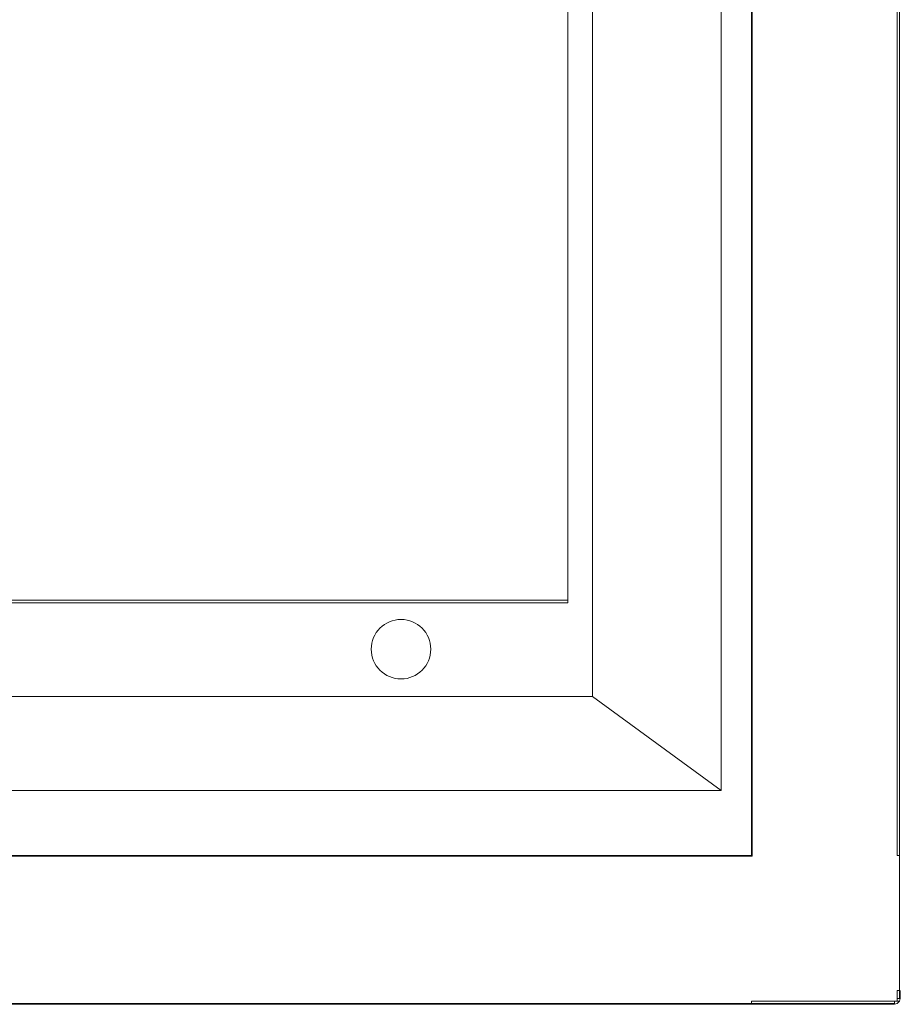
# Model space of a CAD drawing. Extents: x -149 to 749, y -663 to 0.
# Drawn here: x 453 to 749, y -662 to -331 of the extents above; entities that cross this region are included whole.
import ezdxf

# ---------------------------------------------------------------- set-up
doc = ezdxf.new("R2010")
doc.units = 0
doc.header["$MEASUREMENT"] = 0
for name, color, linetype in [('OKAP01', 253, 'Continuous'), ('OKAP02', 8, 'Continuous'), ('SPOT', 7, 'Continuous')]:
    doc.layers.add(name, color=color, linetype=linetype)
doc.layers.add('PRZOD', color=7, linetype='Continuous', true_color=0x070707)

msp = doc.modelspace()

# ---------------------------------------------------------------- linework, layer by layer
at = {"lineweight": 0}
for points, invisible_edges in [([(-24.98, -475.76, 0), (-24.98, -136.24, 0), (624.98, -136.24, 0), (624.98, -475.76, 0)], 15), ([(624.98, -475.76, 9.61), (624.98, -136.24, 9.61), (-24.98, -136.24, 9.61), (-24.98, -475.76, 9.61)], 15), ([(637.4, -475.76, 9.61), (637.4, -136.24, 9.61), (624.98, -136.24, 9.61), (624.98, -475.76, 9.61)], 14), ([(624.98, -475.76, 0), (624.98, -136.24, 0), (637.4, -136.24, 0), (637.4, -475.76, 0)], 15), ([(637.4, -136.24, 9.61), (637.4, -475.76, 9.61), (637.4, -475.76, 0), (637.4, -136.24, 0)], 11), ([(-24.98, -482.8, 0), (-24.98, -475.76, 0), (624.98, -475.76, 0), (624.98, -482.8, 0)], 15), ([(624.98, -482.8, 9.61), (624.98, -475.76, 9.61), (-24.98, -475.76, 9.61), (-24.98, -482.8, 9.61)], 15), ([(637.4, -482.8, 9.61), (637.4, -475.76, 9.61), (624.98, -475.76, 9.61), (624.98, -482.8, 9.61)], 15), ([(624.98, -482.8, 0), (624.98, -475.76, 0), (637.4, -475.76, 0), (637.4, -482.8, 0)], 15), ([(637.4, -475.76, 9.61), (637.4, -482.8, 9.61), (637.4, -482.8, 0), (637.4, -475.76, 0)], 10), ([(-24.98, -482.8, 0), (624.98, -482.8, 0), (624.98, -484.46, 0.14), (-24.98, -484.46, 0.14)], 15), ([(624.98, -482.8, 9.61), (-24.98, -482.8, 9.61), (-24.98, -484.46, 9.61), (624.98, -484.46, 9.61)], 15), ([(624.98, -482.8, 0), (637.4, -482.8, 0), (637.4, -484.46, 0.14), (624.98, -484.46, 0.14)], 13), ([(637.4, -482.8, 9.61), (624.98, -482.8, 9.61), (624.98, -484.46, 9.61), (637.4, -484.46, 9.61)], 15), ([(637.4, -484.46, 9.61), (637.4, -484.46, 0.14), (637.4, -482.8, 0), (637.4, -482.8, 9.61)], 7), ([(624.98, -527.12, 9.61), (624.98, -484.46, 9.61), (-24.98, -484.46, 9.61), (-24.98, -527.12, 9.61)], 7), ([(-24.98, -525.45, 7.3), (-24.98, -484.46, 0.14), (624.98, -484.46, 0.14), (624.98, -525.45, 7.3)], 15), ([(624.98, -525.45, 7.3), (624.98, -484.46, 0.14), (637.4, -484.46, 0.14), (637.4, -525.45, 7.3)], 11), ([(637.4, -527.12, 9.61), (637.4, -484.46, 9.61), (624.98, -484.46, 9.61), (624.98, -527.12, 9.61)], 7), ([(637.4, -527.12, 9.61), (637.4, -484.46, 0.14), (637.4, -484.46, 9.61), (637.4, -527.12, 9.61)], 11), ([(637.4, -527.12, 9.61), (637.4, -525.45, 7.3), (637.4, -484.46, 0.14), (637.4, -527.12, 9.61)], 15), ([(-24.98, -525.45, 7.3), (624.98, -525.45, 7.3), (624.98, -526.28, 7.68), (-24.98, -526.28, 7.68)], 15), ([(624.98, -525.45, 7.3), (637.4, -525.45, 7.3), (637.4, -526.28, 7.68), (624.98, -526.28, 7.68)], 11), ([(637.4, -525.45, 7.3), (637.4, -526.9, 8.4), (637.4, -526.28, 7.68), (637.4, -525.45, 7.3)], 9), ([(637.4, -525.45, 7.3), (637.4, -527.12, 9.61), (637.4, -526.9, 8.4), (637.4, -525.45, 7.3)], 15), ([(-24.98, -526.28, 7.68), (624.98, -526.28, 7.68), (624.98, -526.9, 8.4), (-24.98, -526.9, 8.4)], 14), ([(-24.98, -526.9, 8.4), (624.98, -526.9, 8.4), (624.98, -527.12, 9.29), (-24.98, -527.12, 9.29)], 15), ([(624.98, -527.12, 9.61), (-24.98, -527.12, 9.61), (-24.98, -527.12, 9.29), (624.98, -527.12, 9.29)], 15), ([(624.98, -526.28, 7.68), (637.4, -526.28, 7.68), (637.4, -526.9, 8.4), (624.98, -526.9, 8.4)], 15), ([(624.98, -526.9, 8.4), (637.4, -526.9, 8.4), (637.4, -527.12, 9.29), (624.98, -527.12, 9.29)], 15), ([(637.4, -527.12, 9.61), (624.98, -527.12, 9.61), (624.98, -527.12, 9.29), (637.4, -527.12, 9.29)], 15), ([(637.4, -526.9, 8.4), (637.4, -527.12, 9.61), (637.4, -527.12, 9.29), (637.4, -526.9, 8.4)], 9)]:
    msp.add_3dface(points, dxfattribs=dict(at, invisible_edges=invisible_edges))
at = {"layer": 'OKAP01', "lineweight": 0}
for points, invisible_edges in [([(307.96, -612, 30), (307.96, -2, 30), (699, -2, 30), (699, -612, 30)], 7), ([(699, -612, 60), (699, -2, 60), (307.96, -2, 60), (307.96, -612, 60)], 15), ([(699, -2, 60), (699, -612, 60), (747, -612, 60), (747, -2, 60)], 15), ([(699, -2, 2), (699, -612, 2), (699, -612, 30), (699, -2, 30)], 9), ([(699.27, -2, 1), (699.27, -612.27, 1), (699, -612, 2), (699, -2, 2)], 13), ([(700, -2, 0.27), (700, -613, 0.27), (699.27, -612.27, 1), (699.27, -2, 1)], 11), ([(701, -2, 0), (701, -614, 0), (700, -613, 0.27), (700, -2, 0.27)], 15), ([(701, -614, 0), (701, -2, 0), (747, -2, 0), (747, -612, 0)], 15), ([(747, -612, 0), (747, -2, 0), (748, -2, 0.27), (748, -612, 0.27)], 11), ([(747, -2, 60), (747, -612, 60), (748, -612, 59.73), (748, -2, 59.73)], 15), ([(748, -612, 0.27), (748, -2, 0.27), (748.73, -2, 1), (748.73, -612, 1)], 7), ([(748, -2, 59.73), (748, -612, 59.73), (748.73, -612, 59), (748.73, -2, 59)], 11), ([(748.73, -612, 1), (748.73, -2, 1), (749, -2, 2), (749, -612, 2)], 15), ([(748.73, -2, 59), (748.73, -612, 59), (749, -612, 58), (749, -2, 58)], 15), ([(749, -2, 58), (749, -612, 58), (749, -612, 45), (749, -2, 45)], 15), ([(749, -2, 45), (749, -612, 45), (749, -612, 30), (749, -2, 30)], 15), ([(749, -2, 30), (749, -612, 30), (749, -612, 2), (749, -2, 2)], 15), ([(307.96, -612, 2), (699, -612, 2), (699.27, -612.27, 1), (307.97, -612.27, 1)], 11), ([(699, -657.37, 60), (699, -612, 60), (307.96, -612, 60), (307.96, -657.37, 60)], 15), ([(699, -612, 2), (307.96, -612, 2), (307.96, -612, 30), (699, -612, 30)], 15), ([(307.96, -657.37, 0), (308, -614, 0), (701, -614, 0), (699, -657.37, 0)], 15), ([(307.97, -612.27, 1), (699.27, -612.27, 1), (700, -613, 0.27), (307.98, -613, 0.27)], 15), ([(307.98, -613, 0.27), (700, -613, 0.27), (701, -614, 0), (308, -614, 0)], 15), ([(699, -612, 60), (699, -657.37, 60), (747, -657.37, 60), (747, -612, 60)], 15), ([(699, -657.37, 0), (701, -614, 0), (747, -612, 0), (747, -657.37, 0)], 15), ([(747, -657.37, 0), (747, -612, 0), (748, -612, 0.27), (748, -657.37, 0.27)], 15), ([(747, -612, 60), (747, -657.37, 60), (748, -657.37, 59.73), (748, -612, 59.73)], 15), ([(748, -657.37, 0.27), (748, -612, 0.27), (748.73, -612, 1), (748.73, -657.37, 1)], 11), ([(748, -612, 59.73), (748, -657.37, 59.73), (748.73, -657.37, 59), (748.73, -612, 59)], 11), ([(748.73, -657.37, 1), (748.73, -612, 1), (749, -612, 2), (749, -657.37, 2)], 15), ([(748.73, -612, 59), (748.73, -657.37, 59), (749, -657.37, 58), (749, -612, 58)], 15), ([(749, -612, 58), (749, -657.37, 58), (749, -657.37, 39.21), (749, -612, 45)], 15), ([(749, -612, 30), (749, -657.37, 20.79), (749, -657.37, 2), (749, -612, 2)], 15), ([(749, -612, 45), (749, -657.37, 39.21), (749, -657.37, 20.79), (749, -612, 30)], 13), ([(307.96, -660, 0), (307.96, -657.37, 0), (699, -657.37, 0), (699, -660, 0)], 15), ([(699, -660, 60), (699, -657.37, 60), (307.96, -657.37, 60), (307.96, -660, 60)], 15), ([(747, -660, 60), (747, -657.37, 60), (699, -657.37, 60), (699, -660, 60)], 15), ([(699, -660, 0), (699, -657.37, 0), (747, -657.37, 0), (747, -660, 0)], 15), ([(747, -657.37, 60), (747, -660, 60), (748, -660, 59.73), (748, -657.37, 59.73)], 11), ([(747, -660, 0), (747, -657.37, 0), (748, -657.37, 0.27), (748, -660, 0.27)], 15), ([(748, -657.37, 59.73), (748, -660, 59.73), (748.73, -660, 59), (748.73, -657.37, 59)], 7), ([(748, -660, 0.27), (748, -657.37, 0.27), (748.73, -657.37, 1), (748.73, -660, 1)], 11), ([(748.73, -657.37, 59), (748.73, -660, 59), (749, -660, 58), (749, -657.37, 58)], 15), ([(748.73, -660, 1), (748.73, -657.37, 1), (749, -657.37, 2), (749, -660, 2)], 15), ([(749, -657.37, 58), (749, -660, 58), (749, -660, 39.21), (749, -657.37, 39.21)], 11), ([(749, -657.37, 20.79), (749, -660, 20.79), (749, -660, 2), (749, -657.37, 2)], 14), ([(307.96, -660, 0), (699, -660, 0), (699, -661, 0.27), (307.96, -661, 0.27)], 15), ([(699, -660, 60), (307.96, -660, 60), (307.96, -661, 59.73), (699, -661, 59.73)], 15), ([(307.96, -661, 0.27), (699, -661, 0.27), (699, -661.73, 1), (307.96, -661.73, 1)], 11), ([(699, -661, 59.73), (307.96, -661, 59.73), (307.96, -661.73, 59), (699, -661.73, 59)], 15), ([(699, -660, 0), (747, -660, 0), (747, -661, 0.27), (699, -661, 0.27)], 11), ([(747, -660, 60), (699, -660, 60), (699, -661, 59.73), (747, -661, 59.73)], 15), ([(699, -661, 0.27), (747, -661, 0.27), (747, -661.73, 1), (699, -661.73, 1)], 7), ([(747, -661, 59.73), (699, -661, 59.73), (699, -661.73, 59), (747, -661.73, 59)], 11), ([(747, -660, 0), (748, -660, 0.27), (747.96, -660.96, 0.53), (747, -661, 0.27)], 13), ([(747, -660, 60), (747, -661, 59.73), (747.96, -660.96, 59.47), (748, -660, 59.73)], 13), ([(747, -661.73, 1), (747, -661, 0.27), (747.96, -660.96, 0.53), (747.96, -661.47, 1.04)], 13), ([(747, -661, 59.73), (747, -661.73, 59), (747.96, -661.47, 58.96), (747.96, -660.96, 59.47)], 14), ([(748, -660, 0.27), (748.73, -660, 1), (748.47, -660.96, 1.04), (747.96, -660.96, 0.53)], 10), ([(748.73, -660, 59), (748, -660, 59.73), (747.96, -660.96, 59.47), (748.47, -660.96, 58.96)], 9), ([(748.73, -661, 2), (748, -661.73, 2), (747.96, -661.47, 1.04), (748.47, -660.96, 1.04)], 15), ([(747.96, -660.96, 0.53), (748.47, -660.96, 1.04), (747.96, -661.47, 1.04), (747.96, -660.96, 0.53)], 15), ([(748, -661.73, 58), (748.73, -661, 58), (748.47, -660.96, 58.96), (747.96, -661.47, 58.96)], 15), ([(747.96, -661.47, 58.96), (748.47, -660.96, 58.96), (747.96, -660.96, 59.47), (747.96, -661.47, 58.96)], 15), ([(748, -661.73, 20.79), (748, -661.73, 2), (748.73, -661, 2), (748.73, -661, 20.79)], 3), ([(748, -661.73, 58), (748, -661.73, 39.21), (748.73, -661, 39.21), (748.73, -661, 58)], 9), ([(749, -660, 2), (748.73, -661, 2), (748.47, -660.96, 1.04), (748.73, -660, 1)], 13), ([(749, -660, 58), (748.73, -660, 59), (748.47, -660.96, 58.96), (748.73, -661, 58)], 11), ([(748.73, -661, 20.79), (748.73, -661, 2), (749, -660, 2), (749, -660, 20.79)], 7), ([(748.73, -661, 58), (748.73, -661, 39.21), (749, -660, 39.21), (749, -660, 58)], 13), ([(307.96, -661.73, 1), (699, -661.73, 1), (699, -662, 2), (307.96, -662, 2)], 15), ([(699, -661.73, 59), (307.96, -661.73, 59), (307.96, -662, 58), (699, -662, 58)], 14), ([(699, -662, 20.79), (307.96, -662, 20.79), (307.96, -662, 2), (699, -662, 2)], 14), ([(699, -662, 58), (307.96, -662, 58), (307.96, -662, 39.21), (699, -662, 39.21)], 11), ([(699, -661.73, 1), (747, -661.73, 1), (747, -662, 2), (699, -662, 2)], 15), ([(747, -661.73, 59), (699, -661.73, 59), (699, -662, 58), (747, -662, 58)], 15), ([(747, -662, 20.79), (699, -662, 20.79), (699, -662, 2), (747, -662, 2)], 14), ([(747, -662, 58), (699, -662, 58), (699, -662, 39.21), (747, -662, 39.21)], 11), ([(747, -662, 2), (747, -661.73, 1), (747.96, -661.47, 1.04), (748, -661.73, 2)], 15), ([(747, -662, 58), (748, -661.73, 58), (747.96, -661.47, 58.96), (747, -661.73, 59)], 15), ([(747, -662, 20.79), (747, -662, 2), (748, -661.73, 2), (748, -661.73, 20.79)], 7), ([(747, -662, 58), (747, -662, 39.21), (748, -661.73, 39.21), (748, -661.73, 58)], 13)]:
    msp.add_3dface(points, dxfattribs=dict(at, invisible_edges=invisible_edges))
at = {"layer": 'OKAP02', "lineweight": 0}
for points, invisible_edges in [([(-99, 0, 30), (-99, -612, 30), (699, -612, 30), (699, 0, 30)], 15), ([(646.63, -559.63, 0), (646.63, -52.37, 0), (699, 0, 0), (699, -612, 0)], 15), ([(699, 0, 30), (699, -612, 30), (699, -612, 0), (699, 0, 0)], 8), ([(-88.81, -590.19, 21.11), (-88.81, -21.81, 21.11), (688.81, -21.81, 21.11), (688.81, -590.19, 21.11)], 14), ([(688.81, -21.81, 8.46), (688.81, -590.19, 8.46), (688.81, -590.19, 21.11), (688.81, -21.81, 21.11)], 11), ([(645.63, -558.63, 1), (645.63, -53.37, 1), (646.63, -52.37, 0), (646.63, -559.63, 0)], 14), ([(645.63, -53.37, 1), (645.63, -558.63, 1), (645.63, -558.63, 8.46), (645.63, -53.37, 8.46)], 5), ([(645.63, -558.63, 8.46), (-45.63, -558.63, 8.46), (-88.81, -590.19, 8.46), (688.81, -590.19, 8.46)], 10), ([(-45.63, -558.63, 1), (645.63, -558.63, 1), (646.63, -559.63, 0), (-46.63, -559.63, 0)], 14), ([(645.63, -558.63, 1), (-45.63, -558.63, 1), (-45.63, -558.63, 8.46), (645.63, -558.63, 8.46)], 15), ([(-46.63, -559.63, 0), (646.63, -559.63, 0), (699, -612, 0), (-99, -612, 0)], 15), ([(688.81, -590.19, 8.46), (-88.81, -590.19, 8.46), (-88.81, -590.19, 21.11), (688.81, -590.19, 21.11)], 1), ([(699, -612, 30), (-99, -612, 30), (-99, -612, 0), (699, -612, 0)], 10)]:
    msp.add_3dface(points, dxfattribs=dict(at, invisible_edges=invisible_edges))
msp.add_3dface([(645.63, -53.37, 8.46), (645.63, -558.63, 8.46), (688.81, -590.19, 8.46), (688.81, -21.81, 8.46)], dxfattribs=at)
at = {"layer": 'PRZOD', "lineweight": 0}
for points, invisible_edges in [([(749, -657.37, 39.21), (749, -660, 39.21), (749, -660, 20.79), (749, -657.37, 20.79)], 2), ([(748, -661.73, 39.21), (748, -661.73, 20.79), (748.73, -661, 20.79), (748.73, -661, 39.21)], 1), ([(748.73, -661, 39.21), (748.73, -661, 20.79), (749, -660, 20.79), (749, -660, 39.21)], 5), ([(699, -662, 39.21), (307.96, -662, 39.21), (307.96, -662, 20.79), (699, -662, 20.79)], 10), ([(747, -662, 39.21), (699, -662, 39.21), (699, -662, 20.79), (747, -662, 20.79)], 10), ([(747, -662, 39.21), (747, -662, 20.79), (748, -661.73, 20.79), (748, -661.73, 39.21)], 5)]:
    msp.add_3dface(points, dxfattribs=dict(at, invisible_edges=invisible_edges))
at = {"layer": 'SPOT', "lineweight": 0, "extrusion": (0, 0, -1)}
msp.add_circle((-581.36, -542.73, -13.81), 10, dxfattribs=at)

doc.saveas('drawing.dxf')
